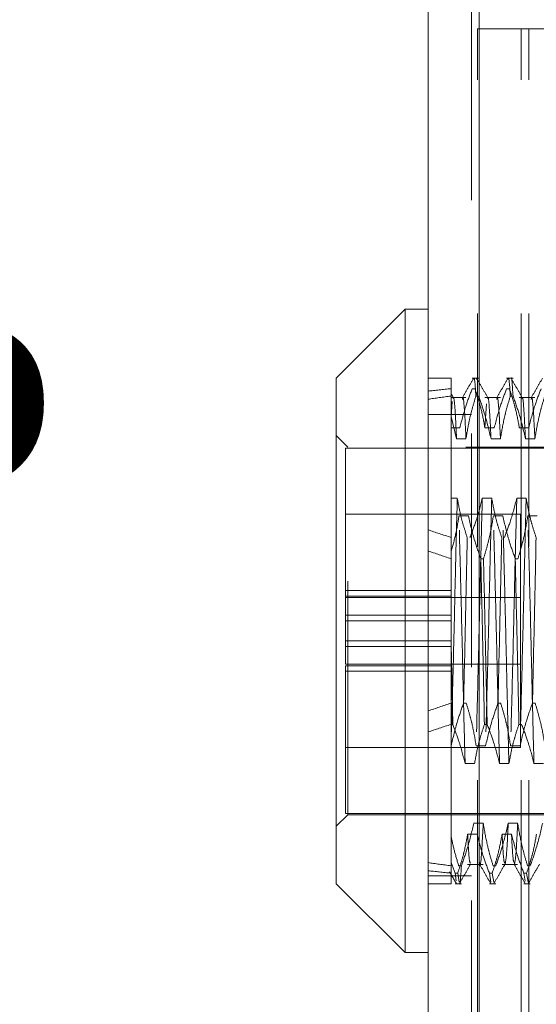
# Model space of a CAD drawing. Units: inches. Extents: x 0 to 23.4, y 0 to 16.5.
# Drawn here: x 11.8 to 12, y 9.7 to 10.2 of the extents above; entities that cross this region are included whole.
import ezdxf

# ---------------------------------------------------------------- set-up
doc = ezdxf.new("R2010")
doc.units = ezdxf.units.IN
doc.header["$MEASUREMENT"] = 0
doc.linetypes.add('HIDDEN', pattern=[0.075, 0.05, -0.025])
doc.styles.add('SLDTEXTSTYLE0', font='TXT', dxfattribs={"width": 0.75})
doc.dimstyles.new('SLDDIMSTYLE4', dxfattribs={"dimtxt": 0.125, "dimasz": 0.13, "dimexe": 0, "dimexo": 0.0625, "dimgap": 0.03125, "dimtad": 0, "dimtih": 1, "dimtoh": 1, "dimlfac": 4, "dimrnd": 1e-09, "dimzin": 12, "dimdsep": 46, "dimtxsty": 'SLDTEXTSTYLE0', "dimsah": 1, "dimcen": 0.09, "dimadec": 0, "dimazin": 3, "dimtfac": 1, "dimtmove": 0, "dimatfit": 0, "dimfxl": 1, "dimfrac": 2, "dimtolj": 1, "dimtzin": 12, "dimarcsym": 0})

# ---------------------------------------------------------------- blocks, each defined once
blk = doc.blocks.new('_D_9')
at = {"color": 7, "linetype": 'Continuous', "lineweight": 0}
for p, q in [((11.67532, 10.4294), (11.67532, 10.6794)), ((11.97008, 10.4294), (11.55032, 10.4294)), ((11.78495, 9.6559), (11.55032, 9.6559)), ((11.67532, 9.6559), (11.67532, 9.4059))]:
    blk.add_line(p, q, dxfattribs=at)
for points in [[(11.67532, 10.4294), (11.69532, 10.5594), (11.65532, 10.5594)], [(11.67532, 9.6559), (11.65532, 9.5259), (11.69532, 9.5259)]]:
    blk.add_solid(points, dxfattribs=at)
at = {"color": 7, "linetype": 'Continuous', "lineweight": 0, "char_height": 0.125, "attachment_point": 1, "style": 'SLDTEXTSTYLE0'}
for s, insert in [('3.09', (11.46291, 10.23075, -0.0241)), ('TYP', (11.54121, 10.03231, -0.0241))]:
    blk.add_mtext(s, dxfattribs=dict(at, insert=insert))

msp = doc.modelspace()

# ---------------------------------------------------------------- linework, layer by layer
at = {"color": 7, "linetype": 'Continuous', "lineweight": 15}
for p, q in [((11.99815, 5.48258), (11.99815, 10.40748)), ((12.02008, 10.40719), (12.02008, 5.48287)), ((11.98831, 10.03587), (11.95878, 10.00635)), ((11.99815, 10.03587), (11.98831, 10.03587)), ((11.98831, 10.03587), (11.98831, 9.76028)), ((11.95878, 9.78981), (11.95878, 10.00635)), ((11.95878, 9.78981), (11.98831, 9.76028)), ((11.98831, 9.76028), (11.99815, 9.76028))]:
    msp.add_line(p, q, dxfattribs=at)
at = {"color": 7, "linetype": 'HIDDEN', "lineweight": 0}
for p, q in [((12.01683, 5.48258), (12.01683, 10.40748)), ((12.02008, 10.40719), (12.02008, 5.48287)), ((12.01941, 5.73409), (12.01941, 10.15597)), ((12.01941, 10.15597), (12.03809, 10.15597)), ((12.03809, 5.73409), (12.03809, 10.15597)), ((12.04134, 10.15597), (12.03809, 10.15597)), ((12.04134, 5.73409), (12.04134, 10.15597)), ((12.04134, 10.15597), (12.23258, 10.15597)), ((12.008, 10.00635), (11.99815, 10.00635)), ((12.008, 10.00635), (12.008, 9.99867)), ((12.01983, 10.00635), (12.0171, 10.00635)), ((12.019, 10.00623), (12.01891, 10.00573)), ((12.03459, 10.00635), (12.03186, 10.00635)), ((12.00902, 9.99798), (12.00815, 9.9995)), ((12.0171, 10.00183), (12.01826, 10.00183)), ((12.03186, 10.00183), (12.03303, 10.00183)), ((12.008, 9.99867), (12.008, 9.98987)), ((12.01442, 9.99806), (12.008, 9.99806)), ((12.0085, 9.99628), (12.008, 9.98954)), ((12.01983, 9.99867), (12.01866, 9.99867)), ((12.02919, 9.99806), (12.02252, 9.99806)), ((12.02316, 9.99528), (12.02252, 9.9851)), ((12.03459, 9.99867), (12.03343, 9.99867)), ((12.04395, 9.99806), (12.03729, 9.99806)), ((12.01683, 9.99073), (11.99815, 9.99073)), ((12.008, 9.98987), (12.008, 9.93175)), ((12.008, 9.98987), (12.01039, 9.98037)), ((12.01179, 9.9851), (12.008, 9.9851)), ((12.02656, 9.9851), (12.02252, 9.9851)), ((12.04132, 9.9851), (12.03729, 9.9851)), ((11.9637, 9.97682), (11.95878, 9.98174)), ((12.01039, 9.98037), (12.01442, 9.98037)), ((12.02516, 9.98037), (12.02919, 9.98037)), ((12.03992, 9.98037), (12.04395, 9.98037)), ((11.96272, 9.97633), (11.96272, 9.90235)), ((12.06114, 9.97633), (11.96272, 9.97633)), ((11.9637, 9.81934), (11.9637, 9.97682)), ((12.11429, 9.97682), (11.9637, 9.97682)), ((12.008, 9.95487), (12.01069, 9.95487)), ((12.02142, 9.95487), (12.02545, 9.95487)), ((12.03619, 9.95487), (12.04022, 9.95487)), ((12.03772, 9.94808), (11.96272, 9.94808)), ((12.01544, 9.94732), (12.01141, 9.94732)), ((12.0302, 9.94732), (12.02617, 9.94732)), ((12.03772, 9.89387), (12.03772, 9.94808)), ((12.04497, 9.94732), (12.04094, 9.94732)), ((12.008, 9.93175), (12.008, 9.92902)), ((12.008, 9.92902), (12.008, 9.89273)), ((12.02077, 9.92902), (12.02193, 9.92902)), ((12.03553, 9.92902), (12.0367, 9.92902)), ((12.008, 9.91539), (11.96272, 9.91539)), ((12.008, 9.91298), (11.96272, 9.91298)), ((12.03772, 9.91233), (11.96272, 9.91233)), ((11.96272, 9.90476), (12.008, 9.90476)), ((12.008, 9.90235), (11.96272, 9.90235)), ((11.96272, 9.89688), (11.96272, 9.90235)), ((11.96272, 9.88383), (11.96272, 9.89688)), ((12.008, 9.89381), (11.96272, 9.89381)), ((12.03772, 9.84808), (12.03772, 9.89387)), ((11.96272, 9.8914), (12.008, 9.8914)), ((12.008, 9.88077), (12.008, 9.89273)), ((12.00873, 9.85803), (12.008, 9.89273)), ((11.96272, 9.88383), (12.03772, 9.88383)), ((12.008, 9.88318), (11.96272, 9.88318)), ((11.96272, 9.88318), (11.96272, 9.88077)), ((11.96272, 9.88077), (11.96272, 9.81983)), ((12.008, 9.88077), (11.96272, 9.88077)), ((12.008, 9.85803), (12.008, 9.88077)), ((12.01339, 9.86714), (12.01455, 9.86714)), ((12.02815, 9.86714), (12.02931, 9.86714)), ((12.04291, 9.86714), (12.04408, 9.86714)), ((12.00873, 9.85803), (12.008, 9.85803)), ((12.008, 9.85803), (12.008, 9.79886)), ((12.0235, 9.85803), (12.02233, 9.85803)), ((12.03826, 9.85803), (12.0371, 9.85803)), ((11.96272, 9.84808), (12.03772, 9.84808)), ((12.00806, 9.84884), (12.008, 9.84884)), ((12.02282, 9.84884), (12.01879, 9.84884)), ((12.03759, 9.84884), (12.03355, 9.84884)), ((12.01404, 9.84129), (12.01807, 9.84129)), ((12.0288, 9.84129), (12.03284, 9.84129)), ((12.04357, 9.84129), (12.0476, 9.84129)), ((11.95878, 9.81442), (11.9637, 9.81934)), ((11.96272, 9.81983), (12.06114, 9.81983)), ((11.9637, 9.81934), (12.11429, 9.81934)), ((12.01777, 9.81579), (12.02181, 9.81579)), ((12.03254, 9.81579), (12.03657, 9.81579)), ((12.01917, 9.81106), (12.01514, 9.81106)), ((12.03394, 9.81106), (12.02991, 9.81106)), ((12.008, 9.79886), (12.008, 9.79433)), ((12.00972, 9.79433), (12.008, 9.79886)), ((12.01245, 9.79749), (12.01128, 9.79749)), ((12.01514, 9.7981), (12.02181, 9.7981)), ((12.02721, 9.79749), (12.02605, 9.79749)), ((12.02991, 9.7981), (12.03657, 9.7981)), ((12.04197, 9.79749), (12.04081, 9.79749)), ((12.01683, 9.79323), (11.99815, 9.79323)), ((12.008, 9.79433), (12.008, 9.78981)), ((12.00972, 9.79433), (12.01088, 9.79433)), ((12.00972, 9.79433), (12.01027, 9.79104)), ((12.01153, 9.79043), (12.01088, 9.79433)), ((12.02448, 9.79433), (12.02564, 9.79433)), ((12.02448, 9.79433), (12.02513, 9.79043)), ((12.02629, 9.79043), (12.02564, 9.79433)), ((12.03924, 9.79433), (12.04041, 9.79433)), ((12.03924, 9.79433), (12.03981, 9.79096)), ((12.04106, 9.79043), (12.04041, 9.79433)), ((11.99815, 9.78981), (12.008, 9.78981)), ((12.00972, 9.78981), (12.01245, 9.78981)), ((12.02448, 9.78981), (12.02721, 9.78981)), ((12.03924, 9.78981), (12.04197, 9.78981))]:
    msp.add_line(p, q, dxfattribs=at)
for major_axis, ratio, start_param, end_param in [((0.72174, -0.0807), 0.099996, 2.701747, 2.734118), ((0.72174, -0.07396), 0.109551, 2.701792, 2.734163), ((0.72174, -0.0807), 0.099996, 3.571429, 3.603801), ((0.72174, -0.07396), 0.109551, 3.571474, 3.603845), ((0.72174, 0.07396), 0.109551, 2.67934, 2.711711), ((0.72174, 0.0807), 0.099996, 2.679385, 2.711756), ((0.72174, 0.07396), 0.109551, 3.549022, 3.581394), ((0.72174, 0.0807), 0.099996, 3.549067, 3.581438)]:
    msp.add_ellipse((12.6576, 9.89808), major_axis=major_axis, ratio=ratio, start_param=start_param, end_param=end_param, dxfattribs=at)
for points, knots in [([(12.03459, 9.99867), (12.03431, 10.00321), (12.03402, 10.00778), (12.03376, 10.00624), (12.03376, 10.00623)], [0, 0, 0, 0, 0.993966, 1, 1, 1, 1]), ([(12.01765, 10.00627), (12.01686, 10.00488), (12.01526, 10.00212), (12.01366, 9.99936), (12.01286, 9.99797)], [0, 0, 0, 0, 0.500011, 1, 1, 1, 1]), ([(12.01775, 10.00573), (12.01778, 10.00593), (12.01806, 10.00786), (12.01838, 10.00301), (12.01866, 9.99867)], [0, 0, 0, 0, 0.105053, 1, 1, 1, 1]), ([(12.02379, 9.99798), (12.02299, 9.99936), (12.02139, 10.00212), (12.0198, 10.00489), (12.019, 10.00627)], [0, 0, 0, 0, 0.499988, 1, 1, 1, 1]), ([(12.03242, 10.00627), (12.03162, 10.00488), (12.03002, 10.00212), (12.02843, 9.99936), (12.02763, 9.99797)], [0, 0, 0, 0, 0.500011, 1, 1, 1, 1]), ([(12.03251, 10.00573), (12.03254, 10.00593), (12.03282, 10.00786), (12.03314, 10.00301), (12.03343, 9.99867)], [0, 0, 0, 0, 0.105053, 1, 1, 1, 1]), ([(12.03855, 9.99798), (12.03775, 9.99936), (12.03616, 10.00212), (12.03456, 10.00489), (12.03376, 10.00627)], [0, 0, 0, 0, 0.499988, 1, 1, 1, 1]), ([(12.04718, 10.00627), (12.04638, 10.00488), (12.04479, 10.00212), (12.04319, 9.99936), (12.04239, 9.99797)], [0, 0, 0, 0, 0.500011, 1, 1, 1, 1]), ([(12.0171, 10.00183), (12.0162, 9.99949), (12.01407, 9.99397), (12.01262, 9.98834), (12.01179, 9.9851)], [0, 0, 0, 0, 0.423331, 1, 1, 1, 1]), ([(12.02252, 9.9851), (12.02204, 9.98773), (12.02131, 9.99167), (12.01978, 9.99725), (12.01881, 10.00019), (12.01826, 10.00183)], [0, 0, 0, 0, 0.468023, 0.701942, 1, 1, 1, 1]), ([(12.03186, 10.00183), (12.03096, 9.99949), (12.02883, 9.99397), (12.02739, 9.98834), (12.02656, 9.9851)], [0, 0, 0, 0, 0.423331, 1, 1, 1, 1]), ([(12.03729, 9.9851), (12.0368, 9.98773), (12.03607, 9.99167), (12.03454, 9.99725), (12.03357, 10.00019), (12.03303, 10.00183)], [0, 0, 0, 0, 0.468023, 0.701942, 1, 1, 1, 1]), ([(12.04663, 10.00183), (12.04572, 9.99949), (12.04359, 9.99397), (12.04215, 9.98834), (12.04132, 9.9851)], [0, 0, 0, 0, 0.423331, 1, 1, 1, 1]), ([(12.01039, 9.98037), (12.01017, 9.98496), (12.00972, 9.99414), (12.00921, 9.99874), (12.00896, 9.9978), (12.00893, 9.99768)], [0, 0, 0, 0, 0.466395, 0.933829, 1, 1, 1, 1]), ([(12.01442, 9.98037), (12.0142, 9.98496), (12.01375, 9.99415), (12.0132, 9.99902), (12.01293, 9.99752), (12.01287, 9.99719)], [0, 0, 0, 0, 0.436717, 0.874408, 1, 1, 1, 1]), ([(12.01442, 9.98037), (12.01488, 9.98307), (12.01562, 9.9875), (12.01714, 9.99359), (12.01816, 9.99697), (12.01866, 9.99867)], [0, 0, 0, 0, 0.440332, 0.720019, 1, 1, 1, 1]), ([(12.01983, 9.99867), (12.02074, 9.99611), (12.02288, 9.99007), (12.02432, 9.98392), (12.02516, 9.98037)], [0, 0, 0, 0, 0.422793, 1, 1, 1, 1]), ([(12.02516, 9.98037), (12.02493, 9.98493), (12.02448, 9.99406), (12.02397, 9.99895), (12.02373, 9.99774), (12.0237, 9.99759)], [0, 0, 0, 0, 0.466473, 0.933985, 1, 1, 1, 1]), ([(12.02919, 9.98037), (12.02896, 9.98496), (12.02851, 9.99415), (12.02797, 9.99902), (12.0277, 9.99752), (12.02764, 9.99719)], [0, 0, 0, 0, 0.4367174, 0.8744079, 1, 1, 1, 1]), ([(12.02919, 9.98037), (12.02967, 9.98324), (12.0304, 9.98756), (12.03192, 9.99365), (12.03289, 9.99686), (12.03343, 9.99867)], [0, 0, 0, 0, 0.467931, 0.701808, 1, 1, 1, 1]), ([(12.03459, 9.99867), (12.0355, 9.99611), (12.03765, 9.99007), (12.03909, 9.98392), (12.03992, 9.98037)], [0, 0, 0, 0, 0.422793, 1, 1, 1, 1]), ([(12.03992, 9.98037), (12.03969, 9.98493), (12.03924, 9.99406), (12.03873, 9.99895), (12.03849, 9.99774), (12.03846, 9.99759)], [0, 0, 0, 0, 0.4664727, 0.9339848, 1, 1, 1, 1]), ([(12.04395, 9.98037), (12.04373, 9.98496), (12.04327, 9.99415), (12.04273, 9.99902), (12.04246, 9.99752), (12.0424, 9.99719)], [0, 0, 0, 0, 0.436717, 0.874408, 1, 1, 1, 1]), ([(12.04395, 9.98037), (12.04444, 9.98324), (12.04517, 9.98756), (12.04669, 9.99365), (12.04765, 9.99686), (12.04819, 9.99867)], [0, 0, 0, 0, 0.467931, 0.701808, 1, 1, 1, 1]), ([(12.01069, 9.95487), (12.01048, 9.9468), (12.01005, 9.93072), (12.00944, 9.90285), (12.00874, 9.87452), (12.00829, 9.8574), (12.00806, 9.84884)], [0, 0, 0, 0, 0.2488732, 0.495939, 0.74825, 1, 1, 1, 1]), ([(12.01069, 9.95487), (12.01114, 9.95239), (12.01189, 9.94835), (12.01341, 9.94277), (12.01444, 9.93968), (12.01495, 9.93813)], [0, 0, 0, 0, 0.4402665, 0.7199813, 1, 1, 1, 1]), ([(12.01612, 9.93813), (12.01705, 9.94055), (12.01917, 9.94607), (12.02061, 9.9517), (12.02142, 9.95487)], [0, 0, 0, 0, 0.436819, 1, 1, 1, 1]), ([(12.02142, 9.95487), (12.02121, 9.9468), (12.02078, 9.93072), (12.02017, 9.90285), (12.01947, 9.87452), (12.01902, 9.8574), (12.01879, 9.84884)], [0, 0, 0, 0, 0.2488732, 0.495939, 0.74825, 1, 1, 1, 1]), ([(12.02545, 9.95487), (12.02524, 9.9468), (12.02481, 9.93072), (12.0242, 9.90285), (12.0235, 9.87452), (12.02305, 9.8574), (12.02282, 9.84884)], [0, 0, 0, 0, 0.248873, 0.495939, 0.74825, 1, 1, 1, 1]), ([(12.02545, 9.95487), (12.02594, 9.95224), (12.02667, 9.94829), (12.0282, 9.94272), (12.02917, 9.93978), (12.02972, 9.93813)], [0, 0, 0, 0, 0.468023, 0.701942, 1, 1, 1, 1]), ([(12.03088, 9.93813), (12.03178, 9.94047), (12.03391, 9.946), (12.03535, 9.95162), (12.03619, 9.95487)], [0, 0, 0, 0, 0.4233308, 1, 1, 1, 1]), ([(12.03619, 9.95487), (12.03597, 9.9468), (12.03554, 9.93072), (12.03493, 9.90285), (12.03423, 9.87452), (12.03378, 9.8574), (12.03355, 9.84884)], [0, 0, 0, 0, 0.248873, 0.495939, 0.74825, 1, 1, 1, 1]), ([(12.04022, 9.95487), (12.04, 9.9468), (12.03958, 9.93072), (12.03897, 9.90285), (12.03827, 9.87452), (12.03781, 9.8574), (12.03759, 9.84884)], [0, 0, 0, 0, 0.248873, 0.495939, 0.74825, 1, 1, 1, 1]), ([(12.04022, 9.95487), (12.0407, 9.95224), (12.04143, 9.94829), (12.04296, 9.94272), (12.04394, 9.93978), (12.04448, 9.93813)], [0, 0, 0, 0, 0.468023, 0.701942, 1, 1, 1, 1]), ([(12.01141, 9.94732), (12.01098, 9.94471), (12.01012, 9.93949), (12.0087, 9.93434), (12.008, 9.93175)], [0, 0, 0, 0, 0.499282, 1, 1, 1, 1]), ([(12.01404, 9.84129), (12.01383, 9.84936), (12.0134, 9.86544), (12.01279, 9.89331), (12.01209, 9.92163), (12.01164, 9.93876), (12.01141, 9.94732)], [0, 0, 0, 0, 0.248873, 0.495939, 0.74825, 1, 1, 1, 1]), ([(12.02077, 9.92902), (12.01986, 9.93157), (12.01772, 9.93761), (12.01627, 9.94376), (12.01544, 9.94732)], [0, 0, 0, 0, 0.422793, 1, 1, 1, 1]), ([(12.02617, 9.94732), (12.0257, 9.94452), (12.02495, 9.94005), (12.02342, 9.93396), (12.02243, 9.93067), (12.02193, 9.92902)], [0, 0, 0, 0, 0.454943, 0.727337, 1, 1, 1, 1]), ([(12.0288, 9.84129), (12.02859, 9.84936), (12.02816, 9.86544), (12.02755, 9.89331), (12.02685, 9.92163), (12.0264, 9.93876), (12.02617, 9.94732)], [0, 0, 0, 0, 0.248873, 0.495939, 0.74825, 1, 1, 1, 1]), ([(12.03284, 9.84129), (12.03262, 9.84936), (12.03219, 9.86544), (12.03158, 9.89331), (12.03088, 9.92163), (12.03043, 9.93876), (12.0302, 9.94732)], [0, 0, 0, 0, 0.248873, 0.495939, 0.74825, 1, 1, 1, 1]), ([(12.03553, 9.92902), (12.03462, 9.93157), (12.03248, 9.93761), (12.03104, 9.94376), (12.0302, 9.94732)], [0, 0, 0, 0, 0.422793, 1, 1, 1, 1]), ([(12.04094, 9.94732), (12.04045, 9.94444), (12.03972, 9.94013), (12.0382, 9.93404), (12.03724, 9.93082), (12.0367, 9.92902)], [0, 0, 0, 0, 0.467931, 0.701808, 1, 1, 1, 1]), ([(12.04357, 9.84129), (12.04335, 9.84936), (12.04293, 9.86544), (12.04232, 9.89331), (12.04162, 9.92163), (12.04116, 9.93876), (12.04094, 9.94732)], [0, 0, 0, 0, 0.248873, 0.495939, 0.74825, 1, 1, 1, 1]), ([(12.01339, 9.86714), (12.01367, 9.87928), (12.01422, 9.90322), (12.01471, 9.9266), (12.01495, 9.93813)], [0, 0, 0, 0, 0.50677, 1, 1, 1, 1]), ([(12.02815, 9.86714), (12.02843, 9.87928), (12.02899, 9.90322), (12.02948, 9.9266), (12.02972, 9.93813)], [0, 0, 0, 0, 0.50677, 1, 1, 1, 1]), ([(12.04291, 9.86714), (12.04319, 9.87928), (12.04375, 9.90322), (12.04424, 9.9266), (12.04448, 9.93813)], [0, 0, 0, 0, 0.5067703, 1, 1, 1, 1]), ([(12.008, 9.93175), (12.008, 9.926), (12.008, 9.91681), (12.008, 9.90361), (12.008, 9.89637), (12.008, 9.89273)], [0, 0, 0, 0, 0.454731, 0.72596, 1, 1, 1, 1]), ([(12.02077, 9.92902), (12.02105, 9.91688), (12.0216, 9.89294), (12.02209, 9.86956), (12.02233, 9.85803)], [0, 0, 0, 0, 0.5067703, 1, 1, 1, 1]), ([(12.0235, 9.85803), (12.02326, 9.86956), (12.02277, 9.89294), (12.02221, 9.91688), (12.02193, 9.92902)], [0, 0, 0, 0, 0.4932297, 1, 1, 1, 1]), ([(12.03553, 9.92902), (12.03581, 9.91688), (12.03637, 9.89294), (12.03686, 9.86956), (12.0371, 9.85803)], [0, 0, 0, 0, 0.50677, 1, 1, 1, 1]), ([(12.01339, 9.86714), (12.01248, 9.86459), (12.01033, 9.85855), (12.00889, 9.8524), (12.00806, 9.84884)], [0, 0, 0, 0, 0.422793, 1, 1, 1, 1]), ([(12.01879, 9.84884), (12.01831, 9.85172), (12.01758, 9.85603), (12.01606, 9.86212), (12.01509, 9.86534), (12.01455, 9.86714)], [0, 0, 0, 0, 0.467931, 0.701808, 1, 1, 1, 1]), ([(12.02815, 9.86714), (12.02724, 9.86459), (12.0251, 9.85855), (12.02366, 9.8524), (12.02282, 9.84884)], [0, 0, 0, 0, 0.422793, 1, 1, 1, 1]), ([(12.03355, 9.84884), (12.03307, 9.85172), (12.03234, 9.85603), (12.03082, 9.86212), (12.02985, 9.86534), (12.02931, 9.86714)], [0, 0, 0, 0, 0.467931, 0.701808, 1, 1, 1, 1]), ([(12.04291, 9.86714), (12.04201, 9.86459), (12.03986, 9.85855), (12.03842, 9.8524), (12.03759, 9.84884)], [0, 0, 0, 0, 0.422793, 1, 1, 1, 1]), ([(12.04832, 9.84884), (12.04783, 9.85172), (12.0471, 9.85603), (12.04558, 9.86212), (12.04462, 9.86534), (12.04408, 9.86714)], [0, 0, 0, 0, 0.467931, 0.701808, 1, 1, 1, 1]), ([(12.00873, 9.85803), (12.00966, 9.85561), (12.01179, 9.85009), (12.01323, 9.84446), (12.01404, 9.84129)], [0, 0, 0, 0, 0.436819, 1, 1, 1, 1]), ([(12.01807, 9.84129), (12.01856, 9.84392), (12.01929, 9.84787), (12.02082, 9.85344), (12.02179, 9.85638), (12.02233, 9.85803)], [0, 0, 0, 0, 0.468023, 0.701942, 1, 1, 1, 1]), ([(12.0235, 9.85803), (12.0244, 9.85569), (12.02653, 9.85016), (12.02797, 9.84454), (12.0288, 9.84129)], [0, 0, 0, 0, 0.423331, 1, 1, 1, 1]), ([(12.03284, 9.84129), (12.03332, 9.84392), (12.03405, 9.84787), (12.03558, 9.85344), (12.03655, 9.85638), (12.0371, 9.85803)], [0, 0, 0, 0, 0.468023, 0.701942, 1, 1, 1, 1]), ([(12.03826, 9.85803), (12.03916, 9.85569), (12.0413, 9.85016), (12.04274, 9.84454), (12.04357, 9.84129)], [0, 0, 0, 0, 0.423331, 1, 1, 1, 1]), ([(12.01245, 9.79749), (12.01338, 9.80013), (12.01553, 9.80617), (12.01696, 9.81233), (12.01777, 9.81579)], [0, 0, 0, 0, 0.436737, 1, 1, 1, 1]), ([(12.02181, 9.81579), (12.02158, 9.8112), (12.02113, 9.80201), (12.02058, 9.79714), (12.02031, 9.79864), (12.02025, 9.79897)], [0, 0, 0, 0, 0.436717, 0.874408, 1, 1, 1, 1]), ([(12.02181, 9.81579), (12.02229, 9.81292), (12.02302, 9.8086), (12.02454, 9.80251), (12.02551, 9.7993), (12.02605, 9.79749)], [0, 0, 0, 0, 0.467931, 0.701808, 1, 1, 1, 1]), ([(12.02721, 9.79749), (12.02812, 9.80005), (12.03026, 9.80609), (12.03171, 9.81224), (12.03254, 9.81579)], [0, 0, 0, 0, 0.422793, 1, 1, 1, 1]), ([(12.03254, 9.81579), (12.03231, 9.81099), (12.03186, 9.80138), (12.0314, 9.79925), (12.03117, 9.79819)], [0, 0, 0, 0, 0.49996, 1, 1, 1, 1]), ([(12.03657, 9.81579), (12.03634, 9.81099), (12.03589, 9.80137), (12.03543, 9.79924), (12.0352, 9.79818)], [0, 0, 0, 0, 0.499444, 1, 1, 1, 1]), ([(12.03657, 9.81579), (12.03706, 9.81292), (12.03778, 9.8086), (12.0393, 9.80251), (12.04027, 9.7993), (12.04081, 9.79749)], [0, 0, 0, 0, 0.467931, 0.701808, 1, 1, 1, 1]), ([(12.04197, 9.79749), (12.04288, 9.80005), (12.04503, 9.80609), (12.04647, 9.81224), (12.0473, 9.81579)], [0, 0, 0, 0, 0.422793, 1, 1, 1, 1]), ([(12.008, 9.81025), (12.00845, 9.80811), (12.00937, 9.80383), (12.01065, 9.79961), (12.01128, 9.79749)], [0, 0, 0, 0, 0.4995714, 1, 1, 1, 1]), ([(12.01514, 9.81106), (12.01466, 9.80843), (12.01393, 9.80448), (12.0124, 9.79891), (12.01143, 9.79597), (12.01088, 9.79433)], [0, 0, 0, 0, 0.4680233, 0.7019418, 1, 1, 1, 1]), ([(12.01631, 9.79857), (12.01614, 9.79885), (12.01575, 9.79947), (12.01536, 9.807), (12.01514, 9.81106)], [0, 0, 0, 0, 0.459337, 1, 1, 1, 1]), ([(12.02448, 9.79433), (12.02358, 9.79667), (12.02145, 9.80219), (12.02001, 9.80782), (12.01917, 9.81106)], [0, 0, 0, 0, 0.423331, 1, 1, 1, 1]), ([(12.02991, 9.81106), (12.02942, 9.80843), (12.02869, 9.80448), (12.02716, 9.79891), (12.02619, 9.79597), (12.02564, 9.79433)], [0, 0, 0, 0, 0.468023, 0.701942, 1, 1, 1, 1]), ([(12.03108, 9.79857), (12.0309, 9.79885), (12.03051, 9.79947), (12.03012, 9.807), (12.02991, 9.81106)], [0, 0, 0, 0, 0.459337, 1, 1, 1, 1]), ([(12.03924, 9.79433), (12.03834, 9.79667), (12.03621, 9.80219), (12.03477, 9.80782), (12.03394, 9.81106)], [0, 0, 0, 0, 0.423331, 1, 1, 1, 1]), ([(12.03502, 9.79897), (12.03487, 9.79925), (12.03452, 9.79992), (12.03415, 9.80694), (12.03394, 9.81106)], [0, 0, 0, 0, 0.412398, 1, 1, 1, 1]), ([(12.04467, 9.81106), (12.04418, 9.80843), (12.04346, 9.80448), (12.04193, 9.79891), (12.04095, 9.79597), (12.04041, 9.79433)], [0, 0, 0, 0, 0.468023, 0.701942, 1, 1, 1, 1]), ([(12.01162, 9.78989), (12.01241, 9.79127), (12.01401, 9.79404), (12.01561, 9.7968), (12.01641, 9.79818)], [0, 0, 0, 0, 0.500012, 1, 1, 1, 1]), ([(12.01245, 9.79749), (12.01216, 9.79295), (12.01187, 9.78838), (12.01162, 9.78992), (12.01162, 9.78993)], [0, 0, 0, 0, 0.993966, 1, 1, 1, 1]), ([(12.02024, 9.79818), (12.02104, 9.7968), (12.02264, 9.79404), (12.02424, 9.79127), (12.02504, 9.78989)], [0, 0, 0, 0, 0.499989, 1, 1, 1, 1]), ([(12.02638, 9.78989), (12.02718, 9.79127), (12.02878, 9.79404), (12.03037, 9.7968), (12.03117, 9.79818)], [0, 0, 0, 0, 0.500012, 1, 1, 1, 1]), ([(12.03501, 9.79818), (12.03581, 9.7968), (12.0374, 9.79404), (12.039, 9.79127), (12.0398, 9.78989)], [0, 0, 0, 0, 0.499989, 1, 1, 1, 1]), ([(12.04114, 9.78989), (12.04194, 9.79127), (12.04354, 9.79404), (12.04514, 9.7968), (12.04593, 9.79818)], [0, 0, 0, 0, 0.500012, 1, 1, 1, 1]), ([(12.0074, 9.79486), (12.00774, 9.79428), (12.00869, 9.79263), (12.00964, 9.79098), (12.01026, 9.78992)], [0, 0, 0, 0, 0.35432, 1, 1, 1, 1])]:
    msp.add_open_spline(points, degree=3, knots=knots, dxfattribs=at)

# ---------------------------------------------------------------- dimensions: what is measured, and where the dimension line sits
at = {"color": 7, "linetype": 'Continuous', "lineweight": 0}
dim = msp.add_linear_dim(base=(11.67532, 9.6559), p1=(12.02008, 10.4294), p2=(11.83495, 9.6559), angle=90, text='<>\\PTYP', dimstyle='SLDDIMSTYLE4', dxfattribs=at)
dim.commit()
dim.dimension.update_dxf_attribs({"geometry": '_D_9', "text_midpoint": (11.67532, 10.06961), "dimtype": 160})

doc.saveas('drawing.dxf')
